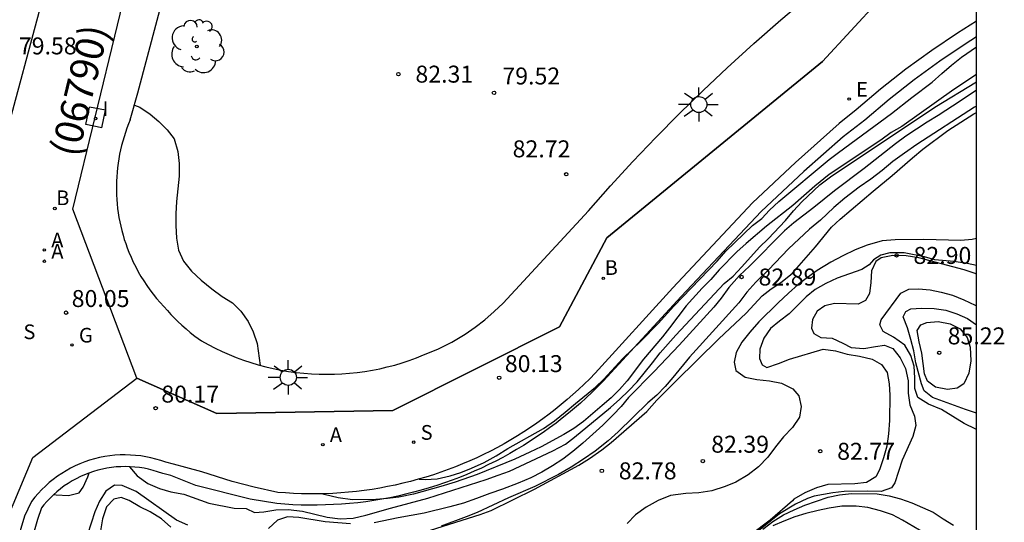
# Model space of a CAD drawing. Units: millimetres. Extents: x 583094 to 583446, y 4793790 to 4794041.
# Drawn here: x 583402 to 583445, y 4793965 to 4793987 of the extents above; entities that cross this region are included whole.
import ezdxf

# ---------------------------------------------------------------- set-up
doc = ezdxf.new("R2010")
doc.units = ezdxf.units.MM
for name, color, linetype in [('010106', 9, 'Continuous'), ('020104', 34, 'Continuous'), ('020204', 9, 'Continuous'), ('020308', 9, 'Continuous'), ('060108', 9, 'Continuous'), ('060113', 4, 'Continuous'), ('060130', 9, 'Continuous'), ('070105', 6, 'Continuous'), ('080302', 9, 'Continuous'), ('100202', 3, 'Continuous'), ('130101', 9, 'Continuous'), ('200202', 4, 'Continuous'), ('200205', 4, 'Continuous'), ('200302', 4, 'Continuous'), ('200305', 4, 'Continuous'), ('210204', 9, 'Continuous'), ('210304', 9, 'Continuous'), ('220205', 1, 'Continuous'), ('220305', 1, 'Continuous'), ('230204', 9, 'Continuous'), ('230304', 9, 'Continuous'), ('250206', 9, 'Continuous'), ('270104', 9, 'Continuous'), ('270204', 9, 'Continuous'), ('270304', 9, 'Continuous')]:
    doc.layers.add(name, color=color, linetype=linetype)
doc.layers.add('020105', color=24, linetype='Continuous', lineweight=30)
doc.styles.add('ARIAL', font='ARIAL.TTF', dxfattribs={"height": 1})
doc.styles.add('ROMANS', font='romans__.ttf', dxfattribs={"height": 1})

# ---------------------------------------------------------------- blocks, each defined once
blk = doc.blocks.new('COTAPU')
blk.add_circle((0, 0), 0.075)
blk = doc.blocks.new('FAROLA')
for p, q in [((-0.63, 0.51), (-0.255, 0.245)), ((0, 0.355), (0, 0.755)), ((0.605, 0.49), (0.276, 0.223)), ((-0.355, 0), (-0.895, 0)), ((0.355, 0), (0.855, 0)), ((-0.65, -0.52), (-0.255, -0.24)), ((0, -0.355), (0, -0.755)), ((0.585, -0.52), (0.256, -0.246))]:
    blk.add_line(p, q)
blk.add_circle((0, 0), 0.355)
blk = doc.blocks.new('ARBOL')
blk.add_circle((0, 0), 0.0587)
for centre, radius, start, end in [((-0.564, 0.381), 0.532, 92.28, 254.58), ((-0.28, 0.855), 0.3, 359.2878, 173.6078), ((0.097, 0.97), 0.21, 23.1565, 160.4665), ((0.438, 0.881), 0.24, 301.578, 139.328), ((0.656, 0.288), 0.443, 319.8556, 114.7656), ((-0.091, 0.321), 0.12, 119.14, 310.56), ((0.819, -0.249), 0.383, 235.5275, 62.0275), ((-0.556, -0.339), 0.555, 142.64, 266.54), ((-0.039, -0.384), 0.21, 189.64, 323.88), ((0.299, -0.624), 0.532, 224.67, 0.24), ((-0.301, -0.676), 0.45, 213.78, 295.32)]:
    blk.add_arc(centre, radius, start, end)
blk = doc.blocks.new('BOCAR')
blk.add_circle((0, 0), 0.055)
blk = doc.blocks.new('REIND')
blk.add_circle((0, 0), 0.055)
blk = doc.blocks.new('ABAS')
blk.add_circle((0, 0), 0.055)
blk = doc.blocks.new('SANEA')
blk.add_circle((0, 0), 0.055)
blk = doc.blocks.new('REGELE')
blk.add_circle((0, 0), 0.055)
blk = doc.blocks.new('REGAS')
blk.add_circle((0, 0), 0.055)

msp = doc.modelspace()

# ---------------------------------------------------------------- linework, layer by layer
at = {"layer": '010106', "flags": 128}
msp.add_lwpolyline([(583094.124, 4793790.221), (583444.115, 4793790.213), (583444.12, 4794040.206), (583094.13, 4794040.214)], close=True, dxfattribs=at)
at = {"layer": '020104', "flags": 128}
for points, elevation in [([(583419.489, 4793966.652), (583419.759, 4793966.639), (583420.289, 4793966.669), (583420.859, 4793966.799), (583421.339, 4793966.949), (583421.809, 4793967.129), (583422.359, 4793967.379), (583422.899, 4793967.679), (583423.409, 4793967.999), (583424.989, 4793968.889), (583425.469, 4793969.229), (583425.949, 4793969.609), (583426.399, 4793969.999), (583427.279, 4793970.718), (583427.649, 4793971.068), (583428.489, 4793971.988), (583429.299, 4793972.768), (583430.049, 4793973.528), (583430.749, 4793974.298), (583432.659, 4793976.288), (583433.049, 4793976.728), (583434.219, 4793977.858), (583434.629, 4793978.178), (583434.979, 4793978.548), (583435.389, 4793978.918), (583437.619, 4793980.778), (583438.019, 4793981.088), (583440.369, 4793982.818), (583441.269, 4793983.528), (583442.169, 4793984.198), (583442.589, 4793984.588), (583443.019, 4793984.958), (583443.459, 4793985.308), (583444.119, 4793985.76)], 79.5), ([(583406.685, 4793967.2), (583406.689, 4793967.189), (583407.029, 4793966.789), (583407.499, 4793966.459), (583408.019, 4793966.229), (583408.519, 4793966.089), (583409.089, 4793965.979), (583410.189, 4793965.589), (583411.319, 4793965.369), (583411.849, 4793965.349), (583412.219, 4793965.169), (583412.619, 4793965.209), (583413.159, 4793965.299), (583413.699, 4793965.309), (583414.339, 4793965.239), (583415.429, 4793964.969), (583415.999, 4793964.899), (583416.569, 4793964.929), (583417.139, 4793965.059), (583418.219, 4793965.369), (583419.869, 4793965.809), (583422.459, 4793966.639), (583422.979, 4793966.819), (583423.479, 4793967.009), (583424.429, 4793967.439), (583425.399, 4793967.899), (583425.959, 4793968.199), (583426.359, 4793968.509), (583427.949, 4793969.818), (583428.359, 4793970.178), (583428.749, 4793970.558), (583429.129, 4793970.948), (583429.809, 4793971.788), (583430.139, 4793972.228), (583430.839, 4793973.018), (583432.969, 4793975.298), (583433.369, 4793975.628), (583433.759, 4793976.038), (583434.539, 4793976.898), (583434.919, 4793977.268), (583435.679, 4793978.088), (583436.029, 4793978.508), (583436.399, 4793978.908), (583437.199, 4793979.658), (583437.669, 4793980.018), (583442.289, 4793983.088), (583444.119, 4793984.213)], 80.5), ([(583444.119, 4793983.846), (583443.409, 4793983.358), (583442.429, 4793982.728), (583441.939, 4793982.438), (583440.999, 4793981.808), (583440.549, 4793981.478), (583439.159, 4793980.378), (583437.849, 4793979.398), (583436.929, 4793978.658), (583436.049, 4793977.988), (583435.639, 4793977.628), (583434.089, 4793976.068), (583433.649, 4793975.658), (583433.179, 4793975.128), (583432.839, 4793974.648), (583432.519, 4793974.248), (583430.979, 4793972.568), (583429.879, 4793971.408), (583428.749, 4793970.258), (583428.419, 4793969.868), (583428.069, 4793969.488), (583427.609, 4793969.039), (583426.729, 4793968.239), (583426.289, 4793967.869), (583425.839, 4793967.539), (583425.389, 4793967.239), (583424.909, 4793966.959), (583424.419, 4793966.709), (583423.869, 4793966.469), (583423.179, 4793966.199), (583422.609, 4793966.009), (583422.029, 4793965.789), (583421.449, 4793965.589), (583420.849, 4793965.419), (583419.719, 4793965.149), (583418.559, 4793964.939), (583417.499, 4793964.719)], 81), ([(583406.905, 4793983.181), (583407.14, 4793983.099), (583407.6, 4793982.789), (583407.98, 4793982.459), (583408.35, 4793982.099), (583408.66, 4793981.699), (583408.83, 4793981.139), (583408.89, 4793980.609), (583408.89, 4793980.039), (583408.77, 4793978.929), (583408.73, 4793978.379), (583408.73, 4793977.859), (583408.76, 4793977.309), (583408.86, 4793976.769), (583409.08, 4793976.289), (583409.43, 4793975.849), (583409.849, 4793975.439), (583410.329, 4793975.059), (583410.789, 4793974.729), (583411.239, 4793974.439), (583411.609, 4793974.069), (583411.929, 4793973.619), (583412.159, 4793973.159), (583412.329, 4793972.649), (583412.47, 4793971.68)], 79.5), ([(583419.989, 4793964.389), (583422.189, 4793965.079), (583422.679, 4793965.269), (583424.589, 4793966.199), (583426.549, 4793967.269), (583427.019, 4793967.559), (583427.569, 4793967.949), (583427.979, 4793968.269), (583429.559, 4793969.638), (583429.999, 4793970.138), (583430.829, 4793970.988), (583432.729, 4793972.848), (583433.949, 4793973.988), (583434.649, 4793974.758), (583435.049, 4793975.068), (583435.479, 4793975.338), (583435.979, 4793975.738), (583437.009, 4793976.918), (583437.719, 4793977.788), (583438.099, 4793978.148), (583439.559, 4793979.388), (583440.399, 4793980.078), (583441.289, 4793980.848), (583441.759, 4793981.238), (583442.859, 4793982.068), (583444.009, 4793982.798), (583444.119, 4793982.865)], 82), ([(583444.119, 4793983.145), (583444.029, 4793983.088), (583441.489, 4793981.438), (583440.939, 4793981.068), (583440.429, 4793980.688), (583439.949, 4793980.298), (583439.449, 4793979.918), (583438.939, 4793979.558), (583438.309, 4793979.078), (583437.819, 4793978.658), (583437.229, 4793978.098), (583436.749, 4793977.698), (583435.819, 4793976.828), (583434.929, 4793975.898), (583434.369, 4793975.358), (583433.979, 4793974.918), (583433.619, 4793974.448), (583431.439, 4793972.048), (583430.709, 4793971.138), (583430.359, 4793970.738), (583429.999, 4793970.358), (583429.599, 4793970.028), (583428.279, 4793968.739), (583427.849, 4793968.339), (583427.269, 4793967.879), (583426.759, 4793967.529), (583426.209, 4793967.179), (583425.649, 4793966.849), (583424.599, 4793966.329), (583423.439, 4793965.829), (583422.049, 4793965.179), (583421.569, 4793964.979), (583420.459, 4793964.569)], 81.5), ([(583444.119, 4793975.716), (583444.069, 4793975.738), (583443.579, 4793975.898), (583441.579, 4793976.428), (583441.009, 4793976.528), (583440.429, 4793976.538), (583439.909, 4793976.438), (583439.669, 4793976.278), (583439.489, 4793975.858), (583439.459, 4793975.338), (583439.399, 4793974.858), (583439.219, 4793974.548), (583438.889, 4793974.388), (583437.849, 4793974.408), (583437.419, 4793974.318), (583437.079, 4793974.078), (583436.869, 4793973.708), (583436.829, 4793973.328), (583436.929, 4793973.088), (583437.249, 4793972.918), (583437.749, 4793972.888), (583438.219, 4793972.668), (583438.579, 4793972.468), (583439.149, 4793972.428), (583439.659, 4793972.518), (583440.059, 4793972.568), (583440.419, 4793972.428), (583440.749, 4793972.018), (583440.989, 4793971.538), (583441.099, 4793970.998), (583441.109, 4793970.448), (583441.178, 4793969.928), (583441.388, 4793969.438), (583441.448, 4793969.028), (583441.308, 4793968.528), (583440.838, 4793967.488), (583440.508, 4793966.488), (583440.368, 4793966.268), (583439.908, 4793966.108), (583439.318, 4793966.118), (583438.278, 4793966.098), (583437.769, 4793966.048), (583436.949, 4793965.898), (583436.649, 4793965.798), (583436.119, 4793965.538), (583435.419, 4793965.108), (583434.039, 4793963.989)], 83.5), ([(583444.119, 4793976.091), (583443.709, 4793976.178), (583443.129, 4793976.268), (583442.279, 4793976.348), (583441.829, 4793976.478), (583440.929, 4793976.648), (583440.289, 4793976.648), (583439.889, 4793976.558), (583439.579, 4793976.348), (583439.379, 4793976.128), (583439.059, 4793975.918), (583437.969, 4793975.538), (583437.469, 4793975.298), (583436.989, 4793975.038), (583436.589, 4793974.708), (583435.849, 4793973.958), (583435.419, 4793973.638), (583435.019, 4793973.308), (583434.719, 4793972.888), (583434.549, 4793972.398), (583434.529, 4793971.988), (583434.649, 4793971.698), (583434.859, 4793971.578), (583435.379, 4793971.758), (583435.859, 4793971.948), (583437.349, 4793972.398), (583437.889, 4793972.318), (583438.409, 4793972.178), (583438.959, 4793972.088), (583439.509, 4793971.958), (583439.929, 4793971.718), (583440.179, 4793971.368), (583440.269, 4793970.858), (583440.289, 4793970.358), (583440.279, 4793969.238), (583440.238, 4793968.658), (583440.158, 4793968.108), (583440.018, 4793967.588), (583439.838, 4793967.058), (583439.678, 4793966.748), (583439.258, 4793966.498), (583438.748, 4793966.438), (583437.559, 4793966.408), (583437.049, 4793966.268), (583436.539, 4793966.048), (583436.049, 4793965.758), (583435.989, 4793965.688), (583434.999, 4793964.828), (583434.169, 4793964.199)], 83), ([(583444.118, 4793968.852), (583444.098, 4793968.858), (583443.578, 4793969.108), (583442.578, 4793969.728), (583441.998, 4793969.958), (583441.538, 4793970.258), (583441.398, 4793970.658), (583441.399, 4793971.128), (583441.369, 4793971.638), (583441.229, 4793972.118), (583440.959, 4793972.578), (583440.459, 4793972.928), (583439.999, 4793973.178), (583439.849, 4793973.468), (583439.909, 4793973.698), (583440.779, 4793974.878), (583441.129, 4793975.048), (583441.559, 4793975.068), (583442.079, 4793975.018), (583442.569, 4793974.918), (583443.059, 4793974.778), (583443.569, 4793974.578), (583444.069, 4793974.348), (583444.119, 4793974.324)], 84), ([(583441.449, 4793971.788), (583441.349, 4793972.318), (583441.219, 4793972.828), (583441.079, 4793973.338), (583440.889, 4793973.828), (583440.999, 4793974.058), (583441.229, 4793974.178), (583441.699, 4793974.208), (583442.259, 4793974.188), (583442.769, 4793974.118), (583443.259, 4793973.958), (583443.719, 4793973.748), (583444.118, 4793973.476)], 84.5), ([(583444.118, 4793969.573), (583443.638, 4793969.728), (583442.178, 4793970.258), (583441.808, 4793970.558), (583441.688, 4793970.858), (583441.449, 4793971.788)], 84.5), ([(583403.337, 4793965.971), (583403.449, 4793965.949), (583403.989, 4793965.919), (583404.459, 4793966.049), (583404.639, 4793966.289), (583404.849, 4793966.749), (583404.904, 4793966.923)], 80.5), ([(583409.269, 4793964.609), (583408.759, 4793964.839), (583406.989, 4793966.109), (583406.369, 4793966.369), (583406.029, 4793966.379), (583405.649, 4793966.119), (583405.369, 4793965.669), (583405.149, 4793965.209), (583404.829, 4793964.209)], 81), ([(583408.509, 4793964.529), (583408.099, 4793964.889), (583407.599, 4793965.199), (583407.139, 4793965.429), (583406.669, 4793965.709), (583406.319, 4793965.839), (583405.989, 4793965.769), (583405.669, 4793965.419), (583405.499, 4793964.889), (583405.389, 4793964.279)], 81.5), ([(583434.679, 4793964.438), (583435.119, 4793964.778), (583435.589, 4793965.078), (583436.059, 4793965.298), (583436.539, 4793965.498), (583437.569, 4793965.848), (583438.068, 4793965.958), (583438.598, 4793966.008), (583439.738, 4793965.998), (583440.268, 4793965.918), (583440.758, 4793965.778), (583441.268, 4793965.608), (583442.208, 4793965.188), (583442.658, 4793964.888), (583443.108, 4793964.618)], 84), ([(583441.848, 4793964.248), (583440.858, 4793964.838), (583440.408, 4793965.068), (583439.878, 4793965.248), (583439.328, 4793965.388), (583438.808, 4793965.448), (583438.168, 4793965.448), (583437.618, 4793965.368), (583437.129, 4793965.268), (583436.579, 4793965.128), (583436.099, 4793964.978), (583435.609, 4793964.798), (583435.129, 4793964.578)], 84.5), ([(583416.449, 4793964.669), (583415.339, 4793964.759), (583414.179, 4793964.949), (583413.669, 4793964.979), (583413.229, 4793964.829), (583412.829, 4793964.469)], 81)]:
    msp.add_lwpolyline(points, dxfattribs=dict(at, elevation=elevation))
at = {"layer": '020105', "flags": 128}
for points, elevation in [([(583444.119, 4793984.542), (583443.119, 4793983.878), (583440.819, 4793982.238), (583440.359, 4793981.968), (583439.899, 4793981.638), (583437.609, 4793980.118), (583436.979, 4793979.598), (583435.999, 4793978.748), (583434.849, 4793977.838), (583433.939, 4793977.068), (583433.529, 4793976.698), (583432.749, 4793975.898), (583432.379, 4793975.478), (583431.999, 4793975.088), (583431.299, 4793974.318), (583430.559, 4793973.338), (583430.239, 4793972.938), (583429.399, 4793971.948), (583428.679, 4793970.998), (583428.349, 4793970.618), (583427.979, 4793970.248), (583427.579, 4793969.898), (583426.749, 4793969.199), (583426.329, 4793968.889), (583425.889, 4793968.629), (583424.879, 4793968.079), (583424.389, 4793967.839), (583423.719, 4793967.539), (583422.049, 4793966.859), (583421.079, 4793966.509), (583420.449, 4793966.319), (583419.239, 4793965.989), (583418.599, 4793965.859), (583418.089, 4793965.789), (583417.569, 4793965.749), (583416.539, 4793965.729), (583415.909, 4793965.819), (583415.299, 4793965.969), (583415.195, 4793966.003)], 80), ([(583444.119, 4793977.289), (583443.929, 4793977.238), (583443.429, 4793977.198), (583441.799, 4793977.248), (583440.529, 4793977.228), (583439.959, 4793977.178), (583439.289, 4793976.998), (583438.759, 4793976.788), (583438.209, 4793976.528), (583437.689, 4793976.238), (583437.089, 4793975.868), (583436.659, 4793975.558), (583436.239, 4793975.248), (583435.809, 4793974.868), (583435.359, 4793974.448), (583434.499, 4793973.598), (583434.099, 4793973.148), (583433.749, 4793972.698), (583433.509, 4793972.248), (583433.409, 4793971.828), (583433.489, 4793971.448), (583433.899, 4793971.158), (583434.409, 4793971.058), (583434.969, 4793970.998), (583435.499, 4793970.898), (583436.009, 4793970.638), (583436.269, 4793970.328), (583436.369, 4793969.868), (583436.299, 4793969.388), (583435.989, 4793968.938), (583435.599, 4793968.518), (583435.239, 4793968.078), (583434.899, 4793967.618), (583434.489, 4793967.188), (583434.039, 4793966.838), (583433.489, 4793966.518), (583433.019, 4793966.318), (583432.429, 4793966.128), (583431.859, 4793966.039), (583431.279, 4793966.009), (583430.599, 4793965.919), (583430.049, 4793965.709), (583429.529, 4793965.409), (583429.049, 4793965.069), (583428.679, 4793964.689)], 82.5)]:
    msp.add_lwpolyline(points, dxfattribs=dict(at, elevation=elevation))
at = {"layer": '020105', "elevation": 85, "flags": 128}
msp.add_lwpolyline([(583441.709, 4793972.218), (583441.589, 4793972.718), (583441.509, 4793973.228), (583441.659, 4793973.468), (583441.929, 4793973.578), (583442.429, 4793973.618), (583442.959, 4793973.518), (583443.408, 4793973.288), (583443.708, 4793972.918), (583443.838, 4793972.478), (583443.868, 4793971.878), (583443.788, 4793971.328), (583443.558, 4793970.858), (583443.268, 4793970.678), (583442.848, 4793970.618), (583442.308, 4793970.718), (583441.958, 4793970.988), (583441.829, 4793971.298)], close=True, dxfattribs=at)
at = {"layer": '060108'}
for points in [[(583402.361, 4793991.492, 78.828), (583403.249, 4793989.425, 79.233), (583399.035, 4793973.789, 80.326)], [(583444.119, 4793986.89, 79.715), (583443.286, 4793986.371, 79.733), (583442.151, 4793985.605, 79.759), (583441.003, 4793984.768, 79.79), (583439.888, 4793983.89, 79.821), (583438.805, 4793982.972, 79.853), (583438.057, 4793982.375, 79.874), (583436.128, 4793980.646, 79.916), (583434.229, 4793978.866, 79.974), (583430.696, 4793975.113, 80.087), (583427.266, 4793971.334, 80.191), (583427.028, 4793971.091, 80.19), (583426.786, 4793970.852, 80.188), (583426.539, 4793970.617, 80.187), (583426.287, 4793970.388, 80.186), (583426.031, 4793970.164, 80.185), (583425.77, 4793969.945, 80.184), (583425.505, 4793969.731, 80.183), (583425.236, 4793969.522, 80.182), (583424.963, 4793969.319, 80.181), (583424.686, 4793969.121, 80.179), (583424.405, 4793968.928, 80.178), (583424.121, 4793968.741, 80.177), (583423.832, 4793968.56, 80.176), (583423.541, 4793968.384, 80.175), (583423.246, 4793968.214, 80.174), (583422.947, 4793968.051, 80.173), (583422.646, 4793967.893, 80.172), (583422.341, 4793967.74, 80.17), (583422.033, 4793967.594, 80.169), (583421.723, 4793967.454, 80.168), (583421.41, 4793967.321, 80.167), (583421.094, 4793967.193, 80.166), (583420.776, 4793967.072, 80.165), (583420.448, 4793966.954, 80.17), (583420.118, 4793966.843, 80.175), (583419.785, 4793966.739, 80.18), (583419.451, 4793966.641, 80.185), (583419.115, 4793966.55, 80.19), (583418.776, 4793966.466, 80.195), (583418.437, 4793966.389, 80.2), (583418.095, 4793966.318, 80.205), (583417.753, 4793966.255, 80.21), (583417.409, 4793966.198, 80.215), (583417.064, 4793966.149, 80.22), (583416.718, 4793966.106, 80.225), (583416.372, 4793966.07, 80.23), (583416.025, 4793966.042, 80.235), (583415.677, 4793966.02, 80.24), (583415.329, 4793966.005, 80.245), (583414.98, 4793965.998, 80.25), (583414.632, 4793965.997, 80.255), (583414.284, 4793966.004, 80.26), (583413.935, 4793966.017, 80.265), (583413.588, 4793966.037, 80.27), (583413.24, 4793966.065, 80.275), (583412.198, 4793966.295, 80.284), (583411.22, 4793966.545, 80.288), (583409.878, 4793966.967, 80.294), (583409.177, 4793967.17, 78.657), (583408.632, 4793967.308, 78.767), (583408.289, 4793967.396, 78.877), (583408.073, 4793967.471, 78.988), (583407.855, 4793967.537, 79.098), (583407.633, 4793967.593, 79.208), (583407.41, 4793967.638, 79.319), (583407.184, 4793967.674, 79.429), (583406.957, 4793967.7, 79.539), (583406.729, 4793967.716, 79.65), (583406.501, 4793967.722, 79.76), (583406.273, 4793967.718, 79.87), (583406.045, 4793967.703, 79.98), (583405.818, 4793967.679, 80.091), (583405.592, 4793967.645, 80.201), (583405.368, 4793967.6, 80.311), (583405.146, 4793967.546, 80.422), (583404.927, 4793967.482, 80.436), (583404.711, 4793967.408, 80.45), (583404.498, 4793967.325, 80.464), (583404.29, 4793967.233, 80.479), (583404.085, 4793967.131, 80.493), (583403.885, 4793967.021, 80.507), (583403.691, 4793966.902, 80.521), (583403.501, 4793966.774, 80.536), (583403.318, 4793966.638, 80.55), (583403.141, 4793966.494, 80.564), (583402.97, 4793966.343, 80.578), (583402.806, 4793966.184, 80.593), (583402.649, 4793966.018, 80.607), (583402.5, 4793965.845, 80.621), (583402.359, 4793965.665, 80.635), (583402.19, 4793965.328, 80.65), (583402.043, 4793965.006, 80.688), (583401.609, 4793963.517, 80.787)]]:
    msp.add_polyline3d(points, dxfattribs=at)
at = {"layer": '060113'}
for points in [[(583444.119, 4793986.198, 79.635), (583443.618, 4793985.885, 79.646), (583442.498, 4793985.13, 79.672), (583441.365, 4793984.304, 79.703), (583440.264, 4793983.438, 79.734), (583439.188, 4793982.525, 79.766), (583438.23, 4793981.783, 79.779), (583436.489, 4793980.25, 79.821), (583434.603, 4793978.48, 79.85), (583431.073, 4793974.73, 79.963), (583427.624, 4793970.985, 80.131), (583427.383, 4793970.738, 80.13), (583427.133, 4793970.492, 80.128), (583426.879, 4793970.251, 80.127), (583426.62, 4793970.015, 80.126), (583426.356, 4793969.784, 80.125), (583426.088, 4793969.559, 80.124), (583425.816, 4793969.339, 80.123), (583425.539, 4793969.124, 80.122), (583425.258, 4793968.915, 80.121), (583424.973, 4793968.711, 80.119), (583424.684, 4793968.513, 80.118), (583424.391, 4793968.321, 80.117), (583424.095, 4793968.134, 80.116), (583423.794, 4793967.953, 80.115), (583423.491, 4793967.779, 80.114), (583423.184, 4793967.61, 80.113), (583422.873, 4793967.447, 80.112), (583422.56, 4793967.291, 80.11), (583422.243, 4793967.141, 80.109), (583421.924, 4793966.997, 80.108), (583421.602, 4793966.859, 80.107), (583421.277, 4793966.728, 80.106), (583420.95, 4793966.603, 80.105), (583420.612, 4793966.482, 80.11), (583420.272, 4793966.367, 80.115), (583419.93, 4793966.26, 80.12), (583419.586, 4793966.16, 80.125), (583419.24, 4793966.066, 80.13), (583418.892, 4793965.98, 80.135), (583418.543, 4793965.9, 80.14), (583418.191, 4793965.828, 80.145), (583417.839, 4793965.762, 80.15), (583417.485, 4793965.704, 80.155), (583417.13, 4793965.653, 80.16), (583416.775, 4793965.609, 80.165), (583416.418, 4793965.573, 80.17), (583416.061, 4793965.543, 80.175), (583415.703, 4793965.521, 80.18), (583415.345, 4793965.506, 80.185), (583414.986, 4793965.498, 80.19), (583414.628, 4793965.497, 80.195), (583414.269, 4793965.504, 80.2), (583413.911, 4793965.518, 80.205), (583413.553, 4793965.539, 80.21), (583413.201, 4793965.566, 80.215), (583412.025, 4793965.769, 80.215), (583409.622, 4793966.374, 80.255)], [(583409.622, 4793966.374, 80.255), (583408.52, 4793966.805, 78.673), (583408.157, 4793966.898, 78.783), (583407.932, 4793966.977, 78.894), (583407.734, 4793967.036, 79.004), (583407.534, 4793967.086, 79.114), (583407.332, 4793967.128, 79.225), (583407.129, 4793967.16, 79.335), (583406.924, 4793967.183, 79.445), (583406.718, 4793967.198, 79.556), (583406.512, 4793967.203, 79.666), (583406.306, 4793967.199, 79.776), (583406.1, 4793967.186, 79.886), (583405.895, 4793967.164, 79.997), (583405.691, 4793967.133, 80.107), (583405.489, 4793967.093, 80.217), (583405.288, 4793967.044, 80.328), (583405.09, 4793966.986, 80.342), (583404.895, 4793966.92, 80.356), (583404.703, 4793966.845, 80.37), (583404.515, 4793966.761, 80.385), (583404.33, 4793966.67, 80.399), (583404.149, 4793966.57, 80.413), (583403.974, 4793966.462, 80.427), (583403.803, 4793966.347, 80.442), (583403.637, 4793966.224, 80.456), (583403.477, 4793966.094, 80.47), (583403.323, 4793965.957, 80.484), (583403.175, 4793965.814, 80.499), (583403.033, 4793965.664, 80.513), (583402.898, 4793965.508, 80.527), (583402.796, 4793965.377, 80.541), (583402.621, 4793964.858, 80.583), (583402.189, 4793963.377, 80.682)]]:
    msp.add_polyline3d(points, dxfattribs=at)
at = {"layer": '060130'}
msp.add_polyline3d([(583406.722, 4793982.541, 79.431), (583407.063, 4793983.733, 79.342)], dxfattribs=at)
at = {"layer": '070105'}
for points in [[(583407.063, 4793983.733, 79.342), (583413.701, 4794008.717, 77.85)], [(583406.722, 4793982.541, 79.431), (583406.646, 4793982.355, 79.444), (583406.574, 4793982.168, 79.457), (583406.508, 4793981.979, 79.471), (583406.447, 4793981.789, 79.484), (583406.39, 4793981.596, 79.498), (583406.339, 4793981.403, 79.511), (583406.293, 4793981.208, 79.524), (583406.252, 4793981.012, 79.538), (583406.216, 4793980.815, 79.551), (583406.185, 4793980.617, 79.564), (583406.159, 4793980.418, 79.578), (583406.139, 4793980.219, 79.591), (583406.124, 4793980.019, 79.605), (583406.114, 4793979.819, 79.618), (583406.109, 4793979.619, 79.631), (583406.11, 4793979.419, 79.645), (583406.116, 4793979.219, 79.658), (583406.127, 4793979.019, 79.671), (583406.143, 4793978.819, 79.685), (583406.164, 4793978.62, 79.698), (583406.191, 4793978.421, 79.711), (583406.223, 4793978.224, 79.725), (583406.26, 4793978.027, 79.738), (583406.302, 4793977.831, 79.752), (583406.35, 4793977.637, 79.765), (583406.402, 4793977.443, 79.778), (583406.459, 4793977.251, 79.792), (583406.522, 4793977.061, 79.805), (583406.589, 4793976.873, 79.818), (583406.662, 4793976.686, 79.832), (583406.755, 4793976.465, 79.842), (583406.854, 4793976.247, 79.853), (583406.961, 4793976.033, 79.864), (583407.074, 4793975.821, 79.874), (583407.194, 4793975.614, 79.885), (583407.32, 4793975.41, 79.896), (583407.452, 4793975.211, 79.906), (583407.591, 4793975.016, 79.917), (583407.736, 4793974.825, 79.928), (583407.887, 4793974.638, 79.938), (583408.043, 4793974.457, 79.949), (583408.205, 4793974.281, 79.96), (583408.372, 4793974.109, 79.97), (583408.522, 4793973.932, 79.981), (583408.682, 4793973.771, 79.992), (583408.831, 4793973.621, 80.002), (583409.002, 4793973.454, 80.011), (583409.192, 4793973.29, 80.024), (583409.365, 4793973.135, 80.034), (583409.581, 4793972.963, 80.045), (583409.871, 4793972.76, 80.059), (583410.17, 4793972.595, 80.063), (583410.473, 4793972.439, 80.068), (583410.781, 4793972.292, 80.073), (583411.093, 4793972.155, 80.078), (583411.409, 4793972.028, 80.082), (583411.729, 4793971.91, 80.087), (583412.053, 4793971.802, 80.092), (583412.379, 4793971.705, 80.097), (583412.709, 4793971.617, 80.101), (583413.04, 4793971.539, 80.106), (583413.375, 4793971.472, 80.111), (583413.711, 4793971.414, 80.116), (583414.048, 4793971.367, 80.12), (583414.387, 4793971.331, 80.125), (583414.727, 4793971.305, 80.13), (583415.065, 4793971.289, 80.129), (583415.403, 4793971.284, 80.128), (583415.742, 4793971.289, 80.127), (583416.08, 4793971.304, 80.126), (583416.417, 4793971.329, 80.125), (583416.753, 4793971.365, 80.124), (583417.088, 4793971.411, 80.123), (583417.422, 4793971.467, 80.122), (583417.754, 4793971.533, 80.121), (583418.083, 4793971.609, 80.12), (583418.41, 4793971.695, 80.119), (583418.735, 4793971.791, 80.119), (583419.056, 4793971.897, 80.118), (583419.374, 4793972.012, 80.117), (583419.688, 4793972.138, 80.116), (583420.322, 4793972.4, 80.116), (583420.936, 4793972.708, 80.116), (583421.525, 4793973.06, 80.116), (583421.972, 4793973.367, 80.11), (583422.4, 4793973.699, 80.104), (583422.809, 4793974.055, 80.098), (583423.197, 4793974.434, 80.092), (583426.968, 4793978.512, 80.023), (583427.945, 4793979.611, 80.002), (583428.941, 4793980.692, 79.982), (583429.956, 4793981.756, 79.961), (583430.989, 4793982.803, 79.941), (583432.04, 4793983.831, 79.92), (583433.108, 4793984.841, 79.9), (583434.282, 4793985.911, 79.873), (583435.477, 4793986.96, 79.847), (583436.69, 4793987.985, 79.82)]]:
    msp.add_polyline3d(points, dxfattribs=at)
at = {"layer": '130101'}
for points in [[(583407.01, 4793971.11, 80.16), (583404.18, 4793978.59, 80.16), (583410.1, 4794003.01, 75.77), (583404.15, 4794014.05, 75.77)], [(583442.32, 4793990.55, 80.16), (583437.32, 4793985.12, 80.16)], [(583437.32, 4793985.12, 80.16), (583442.32, 4793990.55, 80.16)], [(583437.32, 4793985.12, 80.16), (583427.79, 4793977.32, 80.16)], [(583427.79, 4793977.32, 80.16), (583437.32, 4793985.12, 80.16)], [(583427.79, 4793977.32, 80.16), (583425.69, 4793973.38, 80.16)], [(583425.69, 4793973.38, 80.16), (583427.79, 4793977.32, 80.16)], [(583425.69, 4793973.38, 80.16), (583418.33, 4793969.68, 80.16)], [(583418.33, 4793969.68, 80.16), (583425.69, 4793973.38, 80.16)], [(583444.116, 4793845.569, 84.76), (583441.61, 4793841.06, 84.76), (583435.81, 4793834.62, 84.76), (583425.69, 4793833.3, 84.76), (583411.01, 4793835.25, 84.76), (583405.44, 4793842.32, 84.76), (583403.36, 4793855.09, 84.76), (583404.4, 4793863.66, 84.76), (583407.46, 4793869.52, 84.76), (583401.27, 4793875.57, 84.56), (583406.62, 4793880.83, 84.9), (583408.31, 4793885.5, 84.9), (583407.8, 4793889.78, 83.38), (583405.19, 4793894.54, 81.41), (583400.1, 4793906.01, 81.41), (583398.94, 4793927.24, 81.41), (583398.11, 4793952.25, 81.41), (583400.92, 4793964.09, 81.41), (583402.41, 4793967.61, 81.41), (583407.01, 4793971.11, 80.16)], [(583410.55, 4793969.55, 80.16), (583407.01, 4793971.11, 80.16)], [(583407.01, 4793971.11, 80.16), (583410.55, 4793969.55, 80.16)], [(583418.33, 4793969.68, 80.16), (583410.55, 4793969.55, 80.16)], [(583410.55, 4793969.55, 80.16), (583418.33, 4793969.68, 80.16)]]:
    msp.add_polyline3d(points, dxfattribs=at)
at = {"layer": '270104'}
for points in [[(583404.76, 4793982.323, 79.506), (583404.924, 4793983.099, 79.447)], [(583405.63, 4793982.957, 79.439), (583404.924, 4793983.099, 79.447)], [(583405.466, 4793982.181, 79.498), (583405.63, 4793982.957, 79.439)], [(583405.466, 4793982.181, 79.498), (583404.76, 4793982.323, 79.506)]]:
    msp.add_polyline3d(points, dxfattribs=at)

# ---------------------------------------------------------------- block references
at = {"layer": '020204', "rotation": 359.9987685839998}
for p in [(583418.575, 4793984.555, 82.314), (583422.799, 4793983.728, 79.52), (583425.994, 4793980.131, 82.719), (583440.59, 4793976.54, 82.895), (583433.743, 4793975.585, 82.893), (583403.883, 4793974.009, 80.054), (583442.479, 4793972.238, 85.22), (583423.026, 4793971.131, 80.132), (583407.844, 4793969.784, 80.165), (583437.216, 4793967.88, 82.772), (583432.029, 4793967.448, 82.39), (583427.563, 4793967.016, 82.778)]:
    msp.add_blockref('COTAPU', p, dxfattribs=at)
at = {"layer": '100202', "rotation": 359.9987685839998}
msp.add_blockref('ARBOL', (583409.664, 4793985.778, 80.851), dxfattribs=at)
at = {"layer": '200202', "rotation": 359.9987685839998}
for p in [(583403.387, 4793978.614, 79.779), (583427.628, 4793975.527, 80.02)]:
    msp.add_blockref('BOCAR', p, dxfattribs=at)
at = {"layer": '200205', "rotation": 359.9987685839998}
for p in [(583402.921, 4793976.782, 79.899), (583402.924, 4793976.284, 79.941), (583415.234, 4793968.173, 80.148)]:
    msp.add_blockref('ABAS', p, dxfattribs=at)
at = {"layer": '210204', "rotation": 359.9987685839998}
msp.add_blockref('SANEA', (583419.251, 4793968.284, 80.157), dxfattribs=at)
at = {"layer": '220205', "rotation": 359.9987685839998}
msp.add_blockref('REGELE', (583438.496, 4793983.452, 79.772), dxfattribs=at)
at = {"layer": '230204', "rotation": 359.9987685839998}
msp.add_blockref('REGAS', (583404.146, 4793972.582, 80.089), dxfattribs=at)
at = {"layer": '250206', "rotation": 359.9987685839998}
for p in [(583431.853, 4793983.211, 79.909), (583413.707, 4793971.15, 80.126)]:
    msp.add_blockref('FAROLA', p, dxfattribs=at)
at = {"layer": '270204', "rotation": 359.9987685839998}
msp.add_blockref('REIND', (583405.189, 4793982.592, 79.472), dxfattribs=at)

# ---------------------------------------------------------------- texts
at = {"layer": '020308', "style": 'ARIAL'}
for s, p in [('79.58', (583401.797, 4793985.428, 79.573)), ('82.31', (583419.325, 4793984.18, 82.312)), ('79.52', (583423.169, 4793984.098, 79.518)), ('82.72', (583423.621, 4793980.877, 82.717)), ('82.90', (583441.34, 4793976.165, 82.893)), ('82.89', (583434.493, 4793975.21, 82.891)), ('80.05', (583404.133, 4793974.259, 80.052)), ('85.22', (583442.849, 4793972.608, 85.218)), ('80.13', (583423.276, 4793971.381, 80.13)), ('80.17', (583408.094, 4793970.034, 80.163)), ('82.39', (583432.399, 4793967.818, 82.388)), ('82.77', (583437.966, 4793967.505, 82.77)), ('82.78', (583428.313, 4793966.641, 82.776))]:
    msp.add_text(s, height=0.75, rotation=359.9988, dxfattribs=at).set_placement(p)
at = {"layer": '080302', "style": 'ARIAL'}
msp.add_text('(06790)', height=1.25, rotation=76.5225, dxfattribs=at).set_placement((583404.405, 4793980.833))
at = {"layer": '200302', "style": 'ROMANS'}
for p in [(583403.447, 4793978.764, 79.777), (583427.688, 4793975.677, 80.018)]:
    msp.add_text('B', height=0.65, rotation=359.9988, dxfattribs=at).set_placement(p)
at = {"layer": '200305', "style": 'ROMANS'}
for p in [(583403.228, 4793976.894, 79.897), (583403.231, 4793976.396, 79.939), (583415.541, 4793968.285, 80.146)]:
    msp.add_text('A', height=0.65, rotation=359.9988, dxfattribs=at).set_placement(p)
at = {"layer": '210304', "style": 'ROMANS'}
for p in [(583402, 4793972.839, 80.172), (583419.557, 4793968.39, 80.155)]:
    msp.add_text('S', height=0.65, rotation=359.9988, dxfattribs=at).set_placement(p)
at = {"layer": '220305', "style": 'ROMANS'}
msp.add_text('E', height=0.65, rotation=359.9988, dxfattribs=at).set_placement((583438.802, 4793983.558, 79.77))
at = {"layer": '230304', "style": 'ROMANS'}
msp.add_text('G', height=0.65, rotation=359.9988, dxfattribs=at).set_placement((583404.452, 4793972.688, 80.087))
at = {"layer": '270304', "style": 'ROMANS'}
msp.add_text('I', height=0.65, rotation=359.9988, dxfattribs=at).set_placement((583405.495, 4793982.698, 79.47))

doc.saveas('drawing.dxf')
